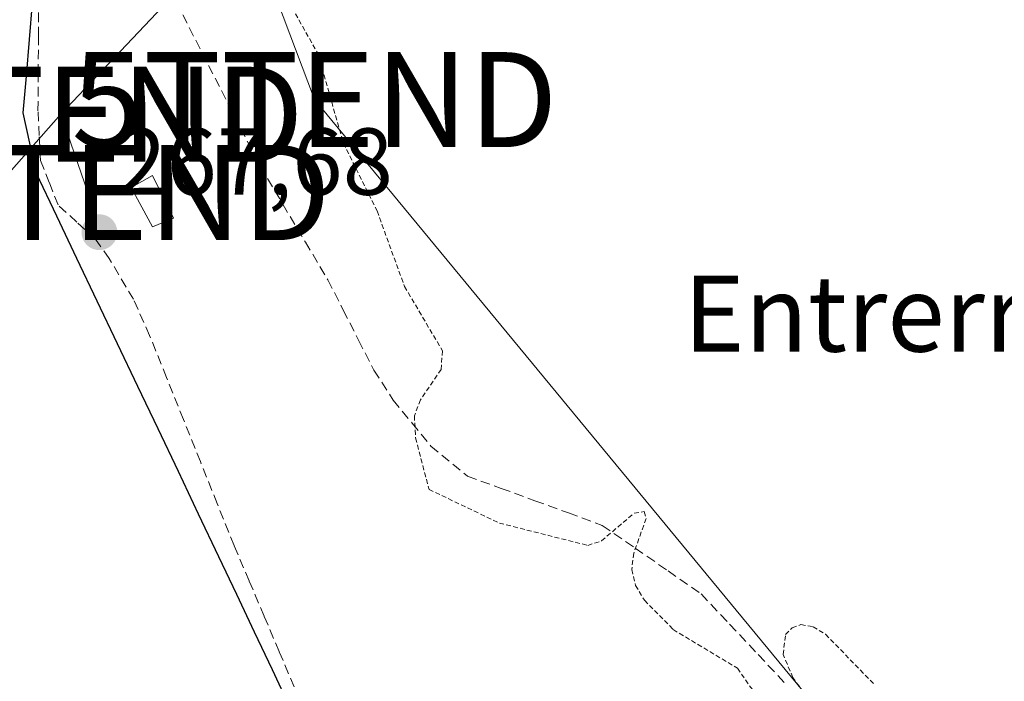
# Model space of a CAD drawing. Units: metres. Extents: x 606159 to 608372, y 4671533 to 4673750.
# Drawn here: x 606787 to 606891, y 4673542 to 4673612 of the extents above; entities that cross this region are included whole.
import ezdxf
from ezdxf.enums import TextEntityAlignment as Align

# ---------------------------------------------------------------- set-up
doc = ezdxf.new("R2010")
doc.units = ezdxf.units.M
doc.header["$MEASUREMENT"] = 0
doc.linetypes.add('TRAZOS', pattern=[0.75, 0.5, -0.25])
doc.linetypes.add('TRAZOSX2', pattern=[1.5, 1, -0.5])
doc.layers.get('0').update_dxf_attribs({"lineweight": 5})
for name, color, linetype, lineweight in [('Carátula', 7, 'Continuous', 5), ('Comunidad autónoma', 142, 'Continuous', 30), ('Corriente artificial lineal', 5, 'TRAZOSX2', 13), ('Curva de nivel auxiliar', 36, 'TRAZOS', 0), ('Edificación ligera', 1, 'Continuous', 0), ('Edificación ligera Cxs', 1, 'Continuous', 0), ('Municipio', 9, 'Continuous', 13), ('Municipio CxS', 142, 'Continuous', 0), ('Provincia', 19, 'Continuous', 0), ('Punto de cota en terreno', 7, 'Continuous', 0), ('Rótulo de punto de cota en terreno', 19, 'Continuous', 0), ('Tendido', 6, 'Continuous', 0), ('Texto cartográfico', 19, 'Continuous', 0), ('Torre de tendido puntual', 7, 'Continuous', 0)]:
    doc.layers.add(name, color=color, linetype=linetype, lineweight=lineweight)
doc.styles.add('Arial', font='txt', dxfattribs={"height": 0.2})

# ---------------------------------------------------------------- blocks, each defined once
blk = doc.blocks.new('*U153')
at = {"layer": 'Curva de nivel auxiliar', "color": 36, "linetype": 'TRAZOS', "lineweight": 0}
for points in [[(606816.17, 4673613.28, 267.5), (606818.91, 4673608.39, 267.5), (606821.59, 4673599, 267.5), (606825.13, 4673591.87, 267.5), (606828.02, 4673583.92, 267.5), (606832.02, 4673577.15, 267.5), (606831.88, 4673575.19, 267.5), (606829.7, 4673571.99, 267.5), (606829.06, 4673570.31, 267.5), (606829.19, 4673567.97, 267.5), (606830.6, 4673562.55, 267.5), (606838.01, 4673559.01, 267.5), (606847.32, 4673556.66, 267.5), (606848.77, 4673557.13, 267.5), (606852.2, 4673560.05, 267.5), (606853.25, 4673560.22, 267.5), (606853.46, 4673559.49, 267.5), (606852.17, 4673555.85, 267.5), (606851.95, 4673554.12, 267.5), (606852.36, 4673552.45, 267.5), (606853.28, 4673550.88, 267.5), (606856.32, 4673547.8, 267.5), (606863.08, 4673543.73, 267.5), (606866.73, 4673538.49, 267.5)], [(606871.81, 4673538.76, 267.5), (606868.93, 4673542.74, 267.5), (606867.89, 4673545.16, 267.5), (606868.16, 4673547.27, 267.5), (606868.83, 4673547.98, 267.5), (606869.77, 4673548.32, 267.5), (606871.05, 4673548.1, 267.5), (606872.35, 4673547.3, 267.5), (606877.53, 4673542, 267.5)]]:
    blk.add_polyline3d(points, dxfattribs=at)
blk = doc.blocks.new('5PATER')
at = {"layer": 'Carátula', "linetype": 'Continuous', "lineweight": 5}
h = blk.add_hatch(color=250, dxfattribs=at)
edge = h.paths.add_edge_path()
edge.add_ellipse((0, 0.01), major_axis=(-1.33, -1.34), ratio=0.999422, start_angle=0, end_angle=360)
blk = doc.blocks.new('5TTEND')
blk.add_text('5TTEND', height=10).set_placement((0, 0), align=Align.MIDDLE_CENTER)

msp = doc.modelspace()

# ---------------------------------------------------------------- linework, layer by layer
at = {"layer": 'Comunidad autónoma', "color": 142, "linetype": 'Continuous', "lineweight": 30}
msp.add_polyline3d([(606788.8, 4673613.76, 267.67), (606788.48, 4673609.9, 267.7), (606788.16, 4673606.04, 267.71), (606787.84, 4673602.18, 267.68), (606788.53, 4673599.01, 267.74), (606789.22, 4673595.84, 267.74), (606791.36, 4673591.36, 267.69), (606793.49, 4673586.88, 267.57), (606795.63, 4673582.39, 267.57), (606797.76, 4673577.91, 267.57), (606799.9, 4673573.43, 267.54), (606802.03, 4673568.95, 267.57), (606804.17, 4673564.46, 267.75), (606806.3, 4673559.98, 267.75), (606808.44, 4673555.5, 267.71), (606810.32, 4673551.53, 267.76), (606812.2, 4673547.55, 267.64), (606814.07, 4673543.58, 267.62), (606815.95, 4673539.61, 267.63)], dxfattribs=at)
at = {"layer": 'Corriente artificial lineal', "color": 5, "linetype": 'TRAZOSX2', "lineweight": 13}
for points in [[(606816.4, 4673541.77, 267.67), (606814.82, 4673545.49, 267.67), (606813.24, 4673549.21, 267.72), (606811.66, 4673552.92, 267.91), (606810.08, 4673556.64, 267.8), (606808.3, 4673561.06, 267.83), (606806.52, 4673565.48, 267.93), (606804.74, 4673569.91, 267.74), (606802.96, 4673574.33, 267.66), (606801.18, 4673578.75, 267.68), (606799.47, 4673582.57, 267.67), (606796.92, 4673586.87, 267.69), (606795.47, 4673588.9, 267.69), (606793.5, 4673590.7, 267.68), (606791.53, 4673592.5, 267.78), (606790.61, 4673594.85, 267.83), (606789.68, 4673597.19, 267.82), (606789.55, 4673599.81, 267.85), (606789.42, 4673602.42, 267.83), (606789.44, 4673606.33, 267.77), (606789.47, 4673610.25, 267.71), (606789.49, 4673614.16, 267.69)], [(606804.67, 4673612.51, 268.43), (606806.71, 4673608.52, 268.44), (606808.74, 4673604.54, 268.26), (606810.78, 4673600.55, 267.5), (606812.82, 4673596.56, 267.45), (606815.2, 4673592.58, 268.23), (606817.58, 4673588.59, 267.86), (606819.96, 4673584.61, 267.91), (606821.57, 4673581.44, 268.12), (606823.19, 4673578.26, 268.36), (606824.8, 4673575.09, 268.42), (606826.84, 4673571.96, 268.18), (606828.82, 4673569.54, 267.81), (606830.8, 4673567.12, 267.44), (606834.65, 4673563.95, 267.02), (606838.2, 4673562.66, 266.97), (606841.75, 4673561.36, 267.16), (606845.29, 4673560.07, 266.95), (606848.84, 4673558.77, 266.97), (606852.31, 4673556.37, 267.33), (606855.78, 4673553.97, 266.79), (606859.25, 4673551.57, 266.81), (606862.26, 4673548.36, 266.64), (606865.27, 4673545.16, 267.25), (606868.28, 4673541.95, 267.5)]]:
    msp.add_polyline3d(points, dxfattribs=at)
at = {"layer": 'Edificación ligera', "color": 1, "linetype": 'Continuous', "lineweight": 0}
msp.add_polyline3d([(606803.69, 4673591.11, 267.8), (606801.48, 4673590.18, 267.73), (606799.22, 4673594.33, 267.75), (606801.49, 4673595.59, 267.8), (606803.69, 4673591.11, 267.8)], dxfattribs=at)
at = {"layer": 'Edificación ligera Cxs', "color": 1, "linetype": 'Continuous', "lineweight": 0}
msp.add_polyline3d([(606803.69, 4673591.11, 267.8), (606801.48, 4673590.18, 267.73), (606799.22, 4673594.33, 267.75), (606801.49, 4673595.59, 267.8), (606803.69, 4673591.11, 267.8)], close=True, dxfattribs=at)
at = {"layer": 'Municipio', "color": 9, "linetype": 'Continuous', "lineweight": 13}
msp.add_polyline3d([(606788.8, 4673613.76, 267.67), (606788.48, 4673609.9, 267.7), (606788.16, 4673606.04, 267.71), (606787.84, 4673602.18, 267.68), (606788.53, 4673599.01, 267.74), (606789.22, 4673595.84, 267.74), (606791.36, 4673591.36, 267.69), (606793.49, 4673586.88, 267.57), (606795.63, 4673582.39, 267.57), (606797.76, 4673577.91, 267.57), (606799.9, 4673573.43, 267.54), (606802.03, 4673568.95, 267.57), (606804.17, 4673564.46, 267.75), (606806.3, 4673559.98, 267.75), (606808.44, 4673555.5, 267.71), (606810.32, 4673551.53, 267.76), (606812.2, 4673547.55, 267.64), (606814.07, 4673543.58, 267.62), (606815.95, 4673539.61, 267.63)], dxfattribs=at)
at = {"layer": 'Municipio CxS', "color": 142, "linetype": 'Continuous', "lineweight": 0}
msp.add_polyline3d([(606815.95, 4673539.61, 267.63), (606814.07, 4673543.58, 267.62), (606812.2, 4673547.55, 267.64), (606810.32, 4673551.53, 267.76), (606808.44, 4673555.5, 267.71), (606806.3, 4673559.98, 267.75), (606804.17, 4673564.46, 267.75), (606802.03, 4673568.95, 267.57), (606799.9, 4673573.43, 267.54), (606797.76, 4673577.91, 267.57), (606795.63, 4673582.39, 267.57), (606793.49, 4673586.88, 267.57), (606791.36, 4673591.36, 267.69), (606789.22, 4673595.84, 267.74), (606788.53, 4673599.01, 267.74), (606787.84, 4673602.18, 267.68), (606788.16, 4673606.04, 267.71), (606788.48, 4673609.9, 267.7), (606788.8, 4673613.76, 267.67)], dxfattribs=at)
at = {"layer": 'Provincia', "color": 19, "linetype": 'Continuous', "lineweight": 0}
msp.add_polyline3d([(606788.8, 4673613.76, 267.67), (606788.48, 4673609.9, 267.7), (606788.16, 4673606.04, 267.71), (606787.84, 4673602.18, 267.68), (606788.53, 4673599.01, 267.74), (606789.22, 4673595.84, 267.74), (606791.36, 4673591.36, 267.69), (606793.49, 4673586.88, 267.57), (606795.63, 4673582.39, 267.57), (606797.76, 4673577.91, 267.57), (606799.9, 4673573.43, 267.54), (606802.03, 4673568.95, 267.57), (606804.17, 4673564.46, 267.75), (606806.3, 4673559.98, 267.75), (606808.44, 4673555.5, 267.71), (606810.32, 4673551.53, 267.76), (606812.2, 4673547.55, 267.64), (606814.07, 4673543.58, 267.62), (606815.95, 4673539.61, 267.63)], dxfattribs=at)
at = {"layer": 'Tendido', "color": 6, "linetype": 'Continuous', "lineweight": 0}
for points in [[(606811.33, 4673622.69, 267.56), (606791.82, 4673602.04, 268.01)], [(606811.33, 4673622.69, 267.56), (606818.55, 4673603.59, 267.89), (606896.71, 4673508.96, 267.79)], [(606791.82, 4673602.04, 268.01), (606740.23, 4673543.54, 267.07), (606674.82, 4673467.71, 267.34), (606620.42, 4673446.97, 267.07)], [(606791.82, 4673602.04, 268.01), (606794.67, 4673593.8, 267.77)]]:
    msp.add_polyline3d(points, dxfattribs=at)

# ---------------------------------------------------------------- block references
at = {"layer": 'Curva de nivel auxiliar', "color": 36, "linetype": 'TRAZOS', "lineweight": 0}
msp.add_blockref('*U153', (0, 0), dxfattribs=at)
at = {"layer": 'Punto de cota en terreno', "linetype": 'Continuous', "lineweight": 0}
msp.add_blockref('5PATER', (606795.89, 4673589.62, 267.68), dxfattribs=at)
at = {"layer": 'Torre de tendido puntual', "linetype": 'Continuous', "lineweight": 0}
for p in [(606818.55, 4673603.59, 267.89), (606791.82, 4673602.04, 268.01), (606794.67, 4673593.8, 267.77)]:
    msp.add_blockref('5TTEND', p, dxfattribs=at)

# ---------------------------------------------------------------- texts
at = {"layer": 'Rótulo de punto de cota en terreno', "color": 19, "linetype": 'Continuous', "lineweight": 0, "style": 'Arial'}
msp.add_text('267,68', height=7, dxfattribs=at).set_placement((606797.65, 4673591.38), align=Align.BOTTOM_LEFT)
at = {"layer": 'Texto cartográfico', "color": 19, "linetype": 'Continuous', "lineweight": 0, "style": 'Arial'}
msp.add_text('Entrerríos', height=8, dxfattribs=at).set_placement((606882.76, 4673581.06), align=Align.MIDDLE_CENTER)

doc.saveas('drawing.dxf')
